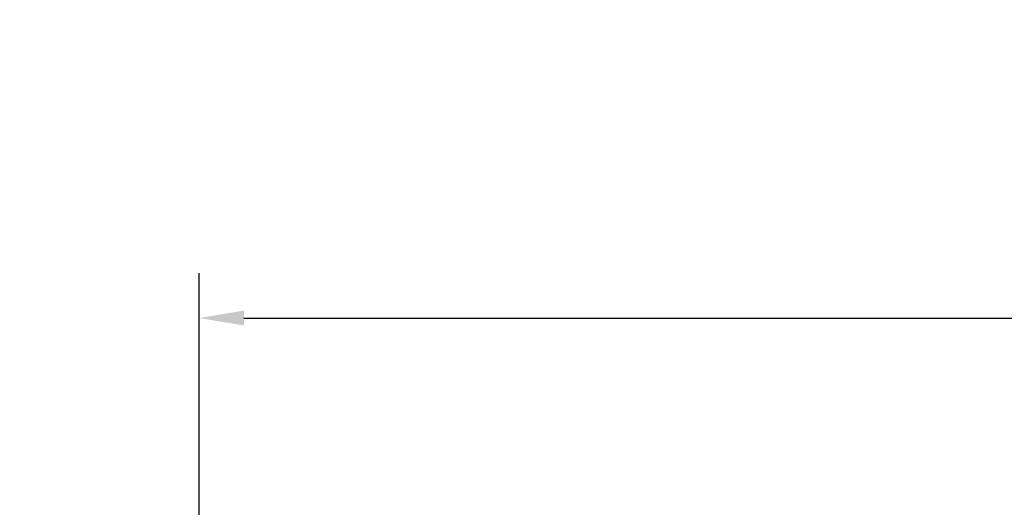
# Model space of a CAD drawing. Units: millimetres. Extents: x -96 to 592, y 0 to 199.
# Drawn here: x 10 to 19, y 17 to 22 of the extents above; entities that cross this region are included whole.
import ezdxf

# ---------------------------------------------------------------- set-up
doc = ezdxf.new("R2010")
doc.units = ezdxf.units.MM
doc.header["$MEASUREMENT"] = 0
doc.layers.get('0').update_dxf_attribs({"lineweight": 18})
doc.styles.add('Cotes', font='arial.ttf')
doc.styles.get("Standard").update_dxf_attribs({"font": 'arial.ttf', "height": 10})
doc.dimstyles.new('1-1', dxfattribs={"dimscale": 0.03937, "dimtxt": 11, "dimasz": 11, "dimexe": 11, "dimexo": 11, "dimgap": 11, "dimtad": 0, "dimtih": 1, "dimtoh": 1, "dimdec": 1, "dimlfac": 25.4, "dimzin": 0, "dimdsep": 46, "dimtxsty": 'Cotes', "dimcen": 0.09, "dimadec": 0, "dimazin": 0, "dimtfac": 1, "dimtdec": 1, "dimtofl": 0, "dimtmove": 0, "dimatfit": 3, "dimfxl": 0, "dimtolj": 1, "dimtzin": 0, "dimarcsym": 0})

# ---------------------------------------------------------------- blocks, each defined once
blk = doc.blocks.new('*D345')
at = {"color": 0, "lineweight": -2, "transparency": 16777216}
for p, q in [((11.3609, 16.4066), (11.3609, 19.3791)), ((37.1841, 16.4066), (37.1841, 19.3791)), ((11.7939, 18.946), (22.0653, 18.946)), ((36.751, 18.946), (26.4796, 18.946))]:
    blk.add_line(p, q, dxfattribs=at)
at = {"color": 0, "transparency": 16777216}
for points in [[(11.7939, 19.0182), (11.7939, 18.8738), (11.3609, 18.946)], [(36.751, 19.0182), (36.751, 18.8738), (37.1841, 18.946)]]:
    blk.add_solid(points, dxfattribs=at)
at = {"layer": 'Defpoints', "color": 0, "transparency": 16777216}
for p in [(37.1841, 18.946), (11.3609, 15.9736), (37.1841, 15.9736)]:
    blk.add_point(p, dxfattribs=at)
at = {"color": 0, "transparency": 16777216, "insert": (24.2725, 18.946), "char_height": 0.43307, "attachment_point": 5, "style": 'Cotes'}
blk.add_mtext('\\A1;FRAME SIZE', dxfattribs=at)

msp = doc.modelspace()

# ---------------------------------------------------------------- texts
at = {"color": 0, "insert": (-96.7366, 44.5364), "char_height": 4, "width": 93.292375, "attachment_point": 1}
msp.add_mtext('\\pi22.88766;ALUMINIUM CLAD\\P\\pi26.4702;SLIDING DOOR', dxfattribs=at)

# ---------------------------------------------------------------- dimensions: what is measured, and where the dimension line sits
dim = msp.add_linear_dim(base=(37.1841, 18.946), p1=(11.3609, 15.9736), p2=(37.1841, 15.9736), text='FRAME SIZE', dimstyle='1-1')
dim.commit()
dim.dimension.update_dxf_attribs({"geometry": '*D345', "text_midpoint": (24.2725, 18.946), "dimtype": 160})

doc.saveas('drawing.dxf')
